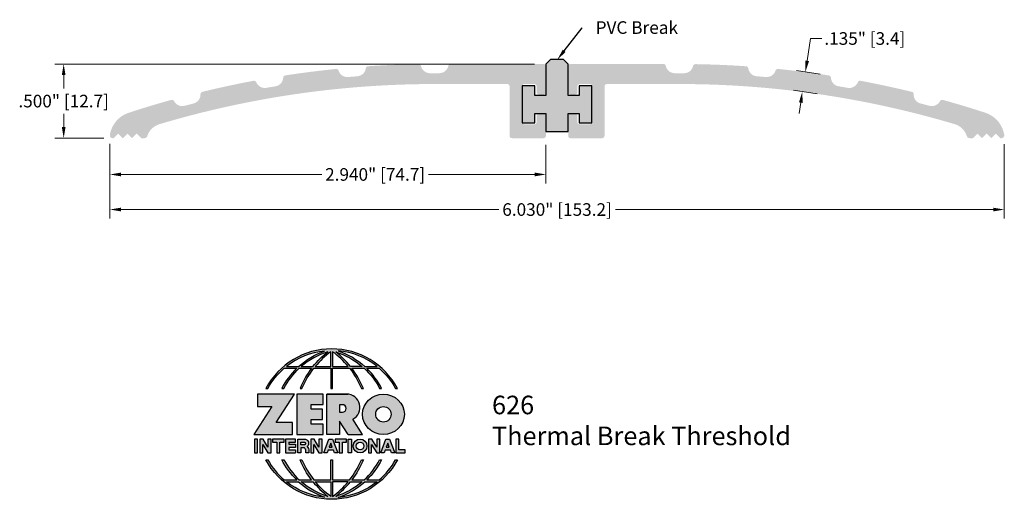
# Model space of a CAD drawing. Units: inches. Extents: x -0.02 to 6.62, y 3.3 to 6.54.
import ezdxf
from ezdxf import colors
from ezdxf.entities.mleader import LeaderData, LeaderLine
from ezdxf.math import Vec2, Vec3

# ---------------------------------------------------------------- set-up
doc = ezdxf.new("R2010")
doc.units = ezdxf.units.IN
doc.header["$MEASUREMENT"] = 0
doc.layers.get('Defpoints').update_dxf_attribs({"color": 2})
for name, color, linetype in [('A-ANNO-DIMS', 5, 'Continuous'), ('A-ANNO-LOGO', 8, 'Continuous'), ('A-DETL-PAT1', 254, 'Continuous'), ('A-DETL-PAT2', 75, 'Continuous'), ('A-DETL-PVC', 75, 'Continuous')]:
    doc.layers.add(name, color=color, linetype=linetype)
doc.layers.add('A-ANNO-TEXT', color=6, linetype='Continuous', lineweight=5)
doc.styles.add('ZERO', font='arial.ttf')
doc.dimstyles.new('dim24', dxfattribs={"dimtxt": 0.085, "dimasz": 0.075, "dimexe": 0.06, "dimexo": 0.06, "dimgap": 0.03125, "dimtad": 0, "dimtih": 1, "dimtoh": 1, "dimdec": 3, "dimzin": 4, "dimdsep": 46, "dimlunit": 3, "dimtxsty": 'ZERO', "dimcen": 0.02, "dimclrd": 5, "dimclre": 5, "dimclrt": 5, "dimadec": 0, "dimazin": 0, "dimtfac": 1, "dimtdec": 3, "dimtofl": 0, "dimtmove": 0, "dimatfit": 1, "dimfxl": 1, "dimtolj": 1, "dimtzin": 0, "dimlwd": 0, "dimlwe": 0, "dimarcsym": 0})

# ---------------------------------------------------------------- blocks, each defined once
blk = doc.blocks.new('*D1')
at = {"layer": 'A-ANNO-DIMS', "color": 5, "lineweight": 0, "transparency": 16777216}
for p, q in [((3.4536, 6.2374), (0.219, 6.2374)), ((0.279, 6.1624), (0.279, 6.0732)), ((0.279, 5.8124), (0.279, 5.9018)), ((0.5488, 5.7374), (0.219, 5.7374))]:
    blk.add_line(p, q, dxfattribs=at)
at = {"layer": 'A-ANNO-DIMS', "color": 5, "transparency": 16777216}
for points in [[(0.2665, 6.1624), (0.2915, 6.1624), (0.279, 6.2374)], [(0.2665, 5.8124), (0.2915, 5.8124), (0.279, 5.7374)]]:
    blk.add_solid(points, dxfattribs=at)
at = {"layer": 'Defpoints', "color": 0, "transparency": 16777216}
for p in [(3.5136, 6.2374), (0.279, 5.7374), (0.6088, 5.7374)]:
    blk.add_point(p, dxfattribs=at)
at = {"layer": 'A-ANNO-DIMS', "color": 5, "transparency": 16777216, "insert": (0.279, 5.9875), "char_height": 0.085, "attachment_point": 5, "style": 'ZERO'}
blk.add_mtext('\\A1;.500" [12.7]', dxfattribs=at)
blk = doc.blocks.new('*D2')
at = {"layer": 'A-ANNO-DIMS', "color": 5, "lineweight": 0, "transparency": 16777216}
for p, q in [((0.5901, 5.6993), (0.5901, 5.4329)), ((3.5298, 5.6936), (3.5298, 5.4329)), ((0.6651, 5.4929), (2.0182, 5.4929)), ((3.4548, 5.4929), (2.7389, 5.4929))]:
    blk.add_line(p, q, dxfattribs=at)
at = {"layer": 'A-ANNO-DIMS', "color": 5, "transparency": 16777216}
for points in [[(0.6651, 5.5054), (0.6651, 5.4804), (0.5901, 5.4929)], [(3.4548, 5.5054), (3.4548, 5.4804), (3.5298, 5.4929)]]:
    blk.add_solid(points, dxfattribs=at)
at = {"layer": 'Defpoints', "color": 0, "transparency": 16777216}
for p in [(0.5901, 5.7593), (3.5298, 5.7536), (0.5901, 5.4929)]:
    blk.add_point(p, dxfattribs=at)
at = {"layer": 'A-ANNO-DIMS', "color": 5, "transparency": 16777216, "insert": (2.3785, 5.4929), "char_height": 0.085, "attachment_point": 5, "style": 'ZERO'}
blk.add_mtext('\\A1;2.940" [74.7]', dxfattribs=at)
blk = doc.blocks.new('A$C4B96101F')
at = {"layer": 'A-ANNO-LOGO'}
h = blk.add_hatch(color=256, dxfattribs=at)
h.dxf.hatch_style = 1
h.paths.add_polyline_path([(-0.0714, -1.7685), (-0.0578, -1.7685, -0.089572), (0.052, -1.633), (0.136, -1.633, 0.081933), (0.0357, -1.7685), (0.0493, -1.7685, -0.085102), (0.1535, -1.633), (0.2365, -1.633, 0.063711), (0.1587, -1.7685), (0.1718, -1.7685, -0.065438), (0.2517, -1.633), (0.3661, -1.633), (0.3661, -1.7685), (0.3781, -1.7685), (0.3781, -1.633), (0.4926, -1.633, -0.065438), (0.5725, -1.7685), (0.5855, -1.7685, 0.063711), (0.5077, -1.633), (0.5907, -1.633, -0.085102), (0.695, -1.7685), (0.7085, -1.7685, 0.081933), (0.6082, -1.633), (0.6922, -1.633, -0.089572), (0.802, -1.7685), (0.8156, -1.7685, 0.600343)])
h.paths.add_polyline_path([(0.3661, -1.5211), (0.3661, -1.621), (0.2613, -1.621, -0.060203)], flags=16)
h.paths.add_polyline_path([(0.3781, -1.5211, -0.060203), (0.4829, -1.621), (0.3781, -1.621)], flags=16)
h.paths.add_polyline_path([(0.3451, -1.5222, 0.057072), (0.2459, -1.621), (0.167, -1.621, -0.101727)], flags=16)
h.paths.add_polyline_path([(0.3992, -1.5222, -0.101727), (0.5772, -1.621), (0.4984, -1.621, 0.057072)], flags=16)
h.paths.add_polyline_path([(0.324, -1.5166, 0.099481), (0.1488, -1.621), (0.0665, -1.621, -0.1446)], flags=16)
h.paths.add_polyline_path([(0.4162, -1.5152, -0.147365), (0.6793, -1.621), (0.5954, -1.621, 0.101523)], flags=16)
h = blk.add_hatch(color=256, dxfattribs=at)
h.dxf.hatch_style = 1
h.paths.add_polyline_path([(0.121, -1.8072), (-0.1278, -1.8072), (-0.1278, -1.8913), (-0.0324, -1.8913), (-0.1531, -2.0792), (0.108, -2.0792), (0.108, -1.9979), (-0.0015, -1.9979)])
h = blk.add_hatch(color=256, dxfattribs=at)
h.dxf.hatch_style = 1
h.paths.add_polyline_path([(0.2326, -1.8766), (0.3152, -1.8766), (0.3152, -1.8072), (0.136, -1.8072), (0.136, -2.0792), (0.3152, -2.0792), (0.3152, -2.0098), (0.2326, -2.0098), (0.2326, -1.9784), (0.3107, -1.9784), (0.3107, -1.908), (0.2326, -1.908)])
h = blk.add_hatch(color=256, dxfattribs=at)
h.dxf.hatch_style = 1
h.paths.add_polyline_path([(0.3392, -1.8072), (0.3392, -2.0792), (0.425, -2.0792), (0.425, -1.9887), (0.4822, -2.0792), (0.5799, -2.0792), (0.5149, -1.9763, 0.78214), (0.4729, -1.8072)])
h.paths.add_polyline_path([(0.425, -1.8783), (0.444, -1.8783, -1), (0.444, -1.9294), (0.425, -1.9294)], flags=16)
h = blk.add_hatch(color=256, dxfattribs=at)
h.dxf.hatch_style = 1
edge = h.paths.add_edge_path()
edge.add_ellipse((0.7207, -1.9432), major_axis=(-0.1415, 0), ratio=0.961437, start_angle=0, end_angle=360)
h.paths.add_polyline_path([(0.7728, -1.9432, -1), (0.6686, -1.9432, -1)], flags=16)
h = blk.add_hatch(color=256, dxfattribs=at)
h.dxf.hatch_style = 1
h.paths.add_polyline_path([(-0.1276, -2.1104), (-0.1486, -2.1104), (-0.1486, -2.2036), (-0.1276, -2.2036)])
h = blk.add_hatch(color=256, dxfattribs=at)
h.dxf.hatch_style = 1
h.paths.add_polyline_path([(-0.0575, -2.2036), (-0.0365, -2.2036), (-0.0365, -2.1104), (-0.0575, -2.1104), (-0.0575, -2.1639), (-0.0908, -2.1104), (-0.1132, -2.1104), (-0.1132, -2.2036), (-0.0922, -2.2036), (-0.0922, -2.1479)])
h = blk.add_hatch(color=256, dxfattribs=at)
h.dxf.hatch_style = 1
h.paths.add_polyline_path([(0.0231, -2.1314), (0.0514, -2.1314), (0.0514, -2.1104), (-0.0259, -2.1104), (-0.0259, -2.1314), (0.0025, -2.1314), (0.0025, -2.2036), (0.0231, -2.2036)])
h = blk.add_hatch(color=256, dxfattribs=at)
h.dxf.hatch_style = 1
h.paths.add_polyline_path([(0.0616, -2.1104), (0.0616, -2.2036), (0.1283, -2.2036), (0.1283, -2.1826), (0.0822, -2.1826), (0.0822, -2.166), (0.1283, -2.166), (0.1283, -2.1453), (0.0822, -2.1453), (0.0822, -2.1311), (0.1283, -2.1311), (0.1283, -2.1104)])
h = blk.add_hatch(color=256, dxfattribs=at)
h.dxf.hatch_style = 1
h.paths.add_polyline_path([(0.1427, -2.1104), (0.1427, -2.2036), (0.1637, -2.2036), (0.1637, -2.1689), (0.1877, -2.1689, -0.21183), (0.1976, -2.1905), (0.1976, -2.2036), (0.2167, -2.2036, 0.262718), (0.2074, -2.1611, 0.68298), (0.1877, -2.1104)])
h.paths.add_polyline_path([(0.1637, -2.1311), (0.1851, -2.1311, -1), (0.1877, -2.1501), (0.1637, -2.1501)], flags=16)
h = blk.add_hatch(color=256, dxfattribs=at)
h.dxf.hatch_style = 1
h.paths.add_polyline_path([(0.2515, -2.1479), (0.2863, -2.2036), (0.3073, -2.2036), (0.3073, -2.1104), (0.2863, -2.1104), (0.2863, -2.1639), (0.2529, -2.1104), (0.2305, -2.1104), (0.2305, -2.2036), (0.2515, -2.2036)])
h = blk.add_hatch(color=256, dxfattribs=at)
h.dxf.hatch_style = 1
h.paths.add_polyline_path([(0.3782, -2.1104), (0.3536, -2.1104), (0.3186, -2.2036), (0.341, -2.2036), (0.3476, -2.1859), (0.3841, -2.1859), (0.3908, -2.2036), (0.4132, -2.2036)])
h = blk.add_hatch(color=256, dxfattribs=at)
h.dxf.hatch_style = 1
h.paths.add_polyline_path([(0.3949, -2.1104), (0.3949, -2.1314), (0.4232, -2.1314), (0.4232, -2.2036), (0.4438, -2.2036), (0.4438, -2.1314), (0.4722, -2.1314), (0.4722, -2.1104)])
h = blk.add_hatch(color=256, dxfattribs=at)
h.dxf.hatch_style = 1
h.paths.add_polyline_path([(0.5048, -2.2036), (0.5048, -2.1104), (0.4838, -2.1104), (0.4838, -2.2036)])
h = blk.add_hatch(color=256, dxfattribs=at)
h.dxf.hatch_style = 1
h.paths.add_polyline_path([(0.6098, -2.157, 1), (0.5167, -2.157, 1)])
h.paths.add_polyline_path([(0.5888, -2.157, -1), (0.5377, -2.157, -1)], flags=16)
h = blk.add_hatch(color=256, dxfattribs=at)
h.dxf.hatch_style = 1
h.paths.add_polyline_path([(0.6405, -2.2036), (0.6405, -2.1479), (0.6753, -2.2036), (0.6963, -2.2036), (0.6963, -2.1104), (0.6753, -2.1104), (0.6753, -2.1639), (0.6419, -2.1104), (0.6195, -2.1104), (0.6195, -2.2036)])
h = blk.add_hatch(color=256, dxfattribs=at)
h.dxf.hatch_style = 1
h.paths.add_polyline_path([(0.7378, -2.1104), (0.7028, -2.2036), (0.7252, -2.2036), (0.7319, -2.1859), (0.7683, -2.1859), (0.775, -2.2036), (0.7974, -2.2036), (0.7624, -2.1104)])
h.paths.add_polyline_path([(0.7501, -2.1374), (0.7604, -2.1649), (0.7398, -2.1649)], flags=16)
h = blk.add_hatch(color=256, dxfattribs=at)
h.dxf.hatch_style = 1
h.paths.add_polyline_path([(0.8033, -2.2036), (0.8669, -2.2036), (0.8669, -2.1826), (0.8243, -2.1826), (0.8243, -2.1104), (0.8033, -2.1104)])
h = blk.add_hatch(color=256, dxfattribs=at)
h.dxf.hatch_style = 1
h.paths.add_polyline_path([(0.3781, -2.25), (0.3661, -2.25), (0.3661, -2.3854), (0.2517, -2.3854, -0.065438), (0.1718, -2.25), (0.1587, -2.25, 0.063711), (0.2365, -2.3854), (0.1535, -2.3854, -0.085102), (0.0493, -2.25), (0.0357, -2.25, 0.081933), (0.136, -2.3854), (0.052, -2.3854, -0.089572), (-0.0578, -2.25), (-0.0714, -2.25, 0.600343), (0.8156, -2.25), (0.802, -2.25, -0.089572), (0.6922, -2.3854), (0.6082, -2.3854, 0.081933), (0.7085, -2.25), (0.695, -2.25, -0.085102), (0.5907, -2.3854), (0.5077, -2.3854, 0.063711), (0.5855, -2.25), (0.5725, -2.25, -0.065438), (0.4926, -2.3854), (0.3781, -2.3854)])
h.paths.add_polyline_path([(0.3781, -2.3974), (0.4829, -2.3974, -0.060203), (0.3781, -2.4973)], flags=16)
h.paths.add_polyline_path([(0.3661, -2.3974), (0.3661, -2.4973, -0.060203), (0.2613, -2.3974)], flags=16)
h.paths.add_polyline_path([(0.4984, -2.3974), (0.5772, -2.3974, -0.101727), (0.3992, -2.4962, 0.057072)], flags=16)
h.paths.add_polyline_path([(0.3451, -2.4962, -0.101727), (0.167, -2.3974), (0.2459, -2.3974, 0.057072)], flags=16)
h.paths.add_polyline_path([(0.4162, -2.5033, 0.101523), (0.5954, -2.3974), (0.6793, -2.3974, -0.147365)], flags=16)
h.paths.add_polyline_path([(0.324, -2.5019, -0.1446), (0.0665, -2.3974), (0.1488, -2.3974, 0.099481)], flags=16)
blk.add_line((0.3107, -1.9757), (0.3107, -1.9108), dxfattribs=at)
for points in [[(0.8156, -1.7685, 0.600343), (-0.0714, -1.7685), (-0.0578, -1.7685, -0.089572), (0.052, -1.633), (0.136, -1.633, 0.081933), (0.0357, -1.7685)], [(0.0357, -1.7685), (0.0493, -1.7685, -0.085102), (0.1535, -1.633), (0.2365, -1.633, 0.063711), (0.1587, -1.7685), (0.1718, -1.7685, -0.065438), (0.2517, -1.633), (0.3661, -1.633), (0.3661, -1.7685), (0.3781, -1.7685)], [(0.3781, -1.7685), (0.3781, -1.633), (0.4926, -1.633, -0.065438), (0.5725, -1.7685), (0.5855, -1.7685, 0.063711), (0.5077, -1.633), (0.5911, -1.633)], [(0.5904, -1.6328, -0.085296), (0.695, -1.7685), (0.7085, -1.7685, 0.081933), (0.6082, -1.633), (0.6922, -1.633, -0.089572), (0.802, -1.7685), (0.8156, -1.7685)], [(0.5149, -1.9763, 0.781923), (0.4729, -1.8072), (0.3392, -1.8072)], [(0.5904, -2.3857, 0.085296), (0.695, -2.25), (0.7085, -2.25, -0.081933), (0.6082, -2.3854), (0.6922, -2.3854, 0.089572), (0.802, -2.25), (0.8156, -2.25, -0.600343), (-0.0714, -2.25), (-0.0578, -2.25, 0.089572), (0.052, -2.3854), (0.136, -2.3854, -0.081933), (0.0357, -2.25), (0.0493, -2.25, 0.085102), (0.1535, -2.3854), (0.2365, -2.3854, -0.063711), (0.1587, -2.25), (0.1718, -2.25, 0.065438), (0.2517, -2.3854), (0.3661, -2.3854), (0.3661, -2.25), (0.3781, -2.25), (0.3781, -2.3854), (0.4926, -2.3854, 0.065438), (0.5725, -2.25), (0.5855, -2.25, -0.063711), (0.5077, -2.3854), (0.5911, -2.3854)]]:
    blk.add_lwpolyline(points, format="xyb", dxfattribs=at)
for points in [[(0.0665, -1.621), (0.1488, -1.621, -0.099481), (0.324, -1.5166, 0.1446)], [(0.3451, -1.5222, 0.101727), (0.167, -1.621), (0.2459, -1.621, -0.057072)], [(0.3661, -1.5211, 0.060203), (0.2613, -1.621), (0.3661, -1.621)], [(0.4829, -1.621, 0.060203), (0.3781, -1.5211), (0.3781, -1.621)], [(0.5772, -1.621), (0.4984, -1.621, 0.057072), (0.3992, -1.5222, -0.101727)], [(0.4162, -1.5152, -0.101523), (0.5954, -1.621), (0.6793, -1.621, 0.147365)], [(0.425, -1.9294), (0.444, -1.9294, 1), (0.444, -1.8783), (0.425, -1.8783)], [(0.1877, -2.1104, -0.68298), (0.2074, -2.1611, -0.183993), (0.2186, -2.1905), (0.2186, -2.2036), (0.1976, -2.2036), (0.1976, -2.1905, 0.21183), (0.1877, -2.1689), (0.1637, -2.1689), (0.1637, -2.2036), (0.1427, -2.2036), (0.1427, -2.1104)], [(0.1877, -2.1311, -0.87274), (0.1877, -2.1501), (0.1637, -2.1501), (0.1637, -2.1311)], [(0.0665, -2.3974), (0.1488, -2.3974, 0.099481), (0.324, -2.5019, -0.1446)], [(0.3451, -2.4962, -0.101727), (0.167, -2.3974), (0.2459, -2.3974, 0.057072)], [(0.3661, -2.4973, -0.060203), (0.2613, -2.3974), (0.3661, -2.3974)], [(0.3781, -2.3974), (0.3781, -2.4973, 0.060203), (0.4829, -2.3974)], [(0.3992, -2.4962, 0.057072), (0.4984, -2.3974), (0.5772, -2.3974, -0.101727)], [(0.4162, -2.5033, 0.101523), (0.5954, -2.3974), (0.6793, -2.3974, -0.147365)]]:
    blk.add_lwpolyline(points, format="xyb", close=True, dxfattribs=at)
for points in [[(-0.1278, -1.8072), (-0.1278, -1.8913), (-0.0324, -1.8913), (-0.1531, -2.0792), (0.108, -2.0792), (0.108, -1.9979), (-0.0015, -1.9979), (0.121, -1.8072)], [(-0.1276, -2.1104), (-0.1486, -2.1104), (-0.1486, -2.2036), (-0.1276, -2.2036)], [(-0.0575, -2.2036), (-0.0365, -2.2036), (-0.0365, -2.1104), (-0.0575, -2.1104), (-0.0575, -2.1639), (-0.0908, -2.1104), (-0.1132, -2.1104), (-0.1132, -2.2036), (-0.0922, -2.2036), (-0.0922, -2.1479)], [(0.2863, -2.2036), (0.3073, -2.2036), (0.3073, -2.1104), (0.2863, -2.1104), (0.2863, -2.1639), (0.2529, -2.1104), (0.2305, -2.1104), (0.2305, -2.2036), (0.2515, -2.2036), (0.2515, -2.1479)], [(0.3476, -2.1859), (0.341, -2.2036), (0.3186, -2.2036), (0.3536, -2.1104), (0.3782, -2.1104), (0.4132, -2.2036), (0.3908, -2.2036), (0.3841, -2.1859)], [(0.4838, -2.2036), (0.4838, -2.1104), (0.5048, -2.1104), (0.5048, -2.2036)], [(0.6405, -2.2036), (0.6405, -2.1479), (0.6753, -2.2036), (0.6963, -2.2036), (0.6963, -2.1104), (0.6753, -2.1104), (0.6753, -2.1639), (0.6419, -2.1104), (0.6195, -2.1104), (0.6195, -2.2036)], [(0.7319, -2.1859), (0.7252, -2.2036), (0.7028, -2.2036), (0.7378, -2.1104), (0.7624, -2.1104), (0.7974, -2.2036), (0.775, -2.2036), (0.7683, -2.1859)], [(0.8243, -2.1826), (0.8243, -2.1104), (0.8033, -2.1104), (0.8033, -2.2036), (0.8669, -2.2036), (0.8669, -2.1826)], [(0.3762, -2.1649), (0.3659, -2.1374), (0.3555, -2.1649)], [(0.7604, -2.1649), (0.7501, -2.1374), (0.7398, -2.1649)]]:
    blk.add_lwpolyline(points, close=True, dxfattribs=at)
for points in [[(0.3152, -1.8072), (0.136, -1.8072), (0.136, -2.0792), (0.3152, -2.0792), (0.3152, -2.0098), (0.2326, -2.0098), (0.2326, -1.9784)], [(0.2326, -1.9784), (0.3107, -1.9784), (0.3107, -1.908), (0.2326, -1.908), (0.2326, -1.8766), (0.3152, -1.8766), (0.3152, -1.8072)], [(0.4822, -2.0792), (0.425, -1.9887), (0.425, -2.0792), (0.3392, -2.0792), (0.3392, -1.8072), (0.4799, -1.8072)], [(0.4822, -2.0792), (0.5799, -2.0792), (0.515, -1.9764)], [(0.0231, -2.1314), (0.0514, -2.1314), (0.0514, -2.1104), (-0.0259, -2.1104), (-0.0259, -2.1314), (0.0025, -2.1314), (0.0025, -2.2036), (0.0231, -2.2036), (0.0231, -2.1314)], [(0.0822, -2.1311), (0.1283, -2.1311), (0.1283, -2.1104), (0.0616, -2.1104), (0.0616, -2.2036), (0.1283, -2.2036)], [(0.4438, -2.1314), (0.4722, -2.1314), (0.4722, -2.1104), (0.3949, -2.1104), (0.3949, -2.1314), (0.4232, -2.1314), (0.4232, -2.2036), (0.4438, -2.2036), (0.4438, -2.1314)], [(0.0822, -2.1311), (0.0822, -2.1453), (0.1283, -2.1453), (0.1283, -2.166), (0.0822, -2.166), (0.0822, -2.1826), (0.1283, -2.1826), (0.1283, -2.2036)]]:
    blk.add_lwpolyline(points, dxfattribs=at)
for centre, radius in [((0.7207, -1.9432), 0.0521), ((0.5632, -2.157), 0.0466), ((0.5632, -2.157), 0.0256)]:
    blk.add_circle(centre, radius, dxfattribs=at)
blk.add_ellipse((0.7207, -1.9432), major_axis=(-0.1415, 0), ratio=0.961437, dxfattribs=at)
blk = doc.blocks.new('*D4')
at = {"layer": 'A-ANNO-DIMS', "color": 5, "lineweight": 0, "transparency": 16777216}
for p, q in [((0.5901, 5.6993), (0.5901, 5.1964)), ((6.6198, 5.6964), (6.6198, 5.1964)), ((0.6651, 5.2564), (3.2121, 5.2564)), ((6.5448, 5.2564), (3.9978, 5.2564))]:
    blk.add_line(p, q, dxfattribs=at)
at = {"layer": 'A-ANNO-DIMS', "color": 5, "transparency": 16777216}
for points in [[(0.6651, 5.2689), (0.6651, 5.2439), (0.5901, 5.2564)], [(6.5448, 5.2689), (6.5448, 5.2439), (6.6198, 5.2564)]]:
    blk.add_solid(points, dxfattribs=at)
at = {"layer": 'Defpoints', "color": 0, "transparency": 16777216}
for p in [(0.5901, 5.7593), (6.6198, 5.7564), (6.6198, 5.2564)]:
    blk.add_point(p, dxfattribs=at)
at = {"layer": 'A-ANNO-DIMS', "color": 5, "transparency": 16777216, "insert": (3.6049, 5.2564), "char_height": 0.085, "attachment_point": 5, "style": 'ZERO'}
blk.add_mtext('\\A1;6.030" [153.2]', dxfattribs=at)
blk = doc.blocks.new('*D5')
at = {"layer": 'A-ANNO-DIMS', "color": 5, "lineweight": 0, "transparency": 16777216}
for p, q in [((5.2908, 6.2588), (5.3139, 6.4093)), ((5.3139, 6.4093), (5.3889, 6.4093)), ((5.378, 6.1696), (5.2201, 6.1938)), ((5.3575, 6.0361), (5.1996, 6.0604)), ((5.2476, 5.9771), (5.2362, 5.903))]:
    blk.add_line(p, q, dxfattribs=at)
at = {"layer": 'A-ANNO-DIMS', "color": 5, "transparency": 16777216}
for points in [[(5.2785, 6.2607), (5.3032, 6.2569), (5.2794, 6.1847)], [(5.2352, 5.979), (5.2599, 5.9752), (5.2589, 6.0513)]]:
    blk.add_solid(points, dxfattribs=at)
at = {"layer": 'Defpoints', "color": 0, "transparency": 16777216}
for p in [(5.4373, 6.1604), (5.2589, 6.0513), (5.4168, 6.027)]:
    blk.add_point(p, dxfattribs=at)
at = {"layer": 'A-ANNO-DIMS', "color": 5, "transparency": 16777216, "insert": (5.6796, 6.4093), "char_height": 0.085, "attachment_point": 5, "style": 'ZERO'}
blk.add_mtext('\\A1;.135" [3.4]', dxfattribs=at)

msp = doc.modelspace()

# ---------------------------------------------------------------- hatches: boundary and pattern name
at = {"layer": 'A-DETL-PAT1'}
h = msp.add_hatch(color=256, dxfattribs=at)
h.dxf.hatch_style = 1
h.paths.add_polyline_path([(3.5298, 6.2214, 0.414214), (3.5138, 6.2374), (2.8877, 6.2374, 0.353596), (2.872, 6.2247, -0.355261), (2.8113, 6.1754), (2.7798, 6.1754, 0.001187), (2.7486, 6.1753, -0.3533), (2.6878, 6.224, 0.356542), (2.6719, 6.2365, 0.012879), (2.3304, 6.2221, 0.356542), (2.3157, 6.2083, -0.3533), (2.2591, 6.1547, 0.002374), (2.1969, 6.1495, -0.3533), (2.1322, 6.1929, 0.356542), (2.1153, 6.204, 0.013029), (1.7724, 6.1604, 0.356542), (1.7588, 6.1454, -0.3533), (1.707, 6.0872, 0.002374), (1.6455, 6.0768, -0.3533), (1.5773, 6.1145, 0.356542), (1.5596, 6.1242, 0.01334), (1.2135, 6.0498, 0.356542), (1.2013, 6.0337, -0.3533), (1.1547, 5.9713, 0.002374), (1.0943, 5.9556, -0.3533), (1.0231, 5.9873, 0.356542), (1.0046, 5.9955, 0.01131), (0.7173, 5.9087, 0.28157), (0.5901, 5.7593, 0.460937), (0.6088, 5.7374), (0.6158, 5.7374), (0.6468, 5.7684), (0.6778, 5.7374), (0.7088, 5.7684), (0.7398, 5.7374), (0.7708, 5.7684), (0.8018, 5.7374), (0.8238, 5.7374, 0.325957), (0.8419, 5.7506, -0.247648), (0.9253, 5.8322, -0.07246), (2.7798, 6.1024), (3.2688, 6.1024, -0.414214), (3.2848, 6.0864), (3.2848, 5.7534, 0.414214), (3.3008, 5.7374), (3.5138, 5.7374, 0.414214), (3.5298, 5.7534), (3.5298, 5.8854, 0.414214), (3.5138, 5.9014), (3.4838, 5.9014, 0.414214), (3.4678, 5.8854), (3.4678, 5.8474, -0.414214), (3.4518, 5.8314), (3.3838, 5.8314, -0.414214), (3.3678, 5.8474), (3.3678, 6.0864, -0.414214), (3.3838, 6.1024), (3.4518, 6.1024, -0.414214), (3.4678, 6.0864), (3.4678, 6.0474, 0.414214), (3.4838, 6.0314), (3.5138, 6.0314, 0.414214), (3.5298, 6.0474)])
h = msp.add_hatch(color=256, dxfattribs=at)
h.dxf.hatch_style = 1
h.paths.add_polyline_path([(4.4298, 6.1024, -0.07246), (6.2844, 5.8322, -0.247648), (6.3677, 5.7506, 0.325957), (6.3858, 5.7374), (6.4078, 5.7374), (6.4388, 5.7684), (6.4698, 5.7374), (6.5008, 5.7684), (6.5318, 5.7374), (6.5628, 5.7684), (6.5938, 5.7374), (6.6008, 5.7374, 0.460937), (6.6196, 5.7593, 0.28157), (6.4923, 5.9087, 0.01131), (6.205, 5.9955, 0.356542), (6.1865, 5.9873, -0.3533), (6.1154, 5.9556, 0.002374), (6.055, 5.9713, -0.3533), (6.0084, 6.0337, 0.356542), (5.9961, 6.0498, 0.01334), (5.6501, 6.1242, 0.356542), (5.6323, 6.1145, -0.3533), (5.5642, 6.0768, 0.002374), (5.5026, 6.0872, -0.3533), (5.4508, 6.1454, 0.356542), (5.4373, 6.1604, 0.013029), (5.0943, 6.204, 0.356542), (5.0774, 6.1929, -0.3533), (5.0127, 6.1495, 0.002374), (4.9505, 6.1547, -0.3533), (4.894, 6.2083, 0.356542), (4.8792, 6.2221, 0.012879), (4.5377, 6.2365, 0.356542), (4.5219, 6.224, -0.3533), (4.461, 6.1753, 0.001187), (4.4298, 6.1754), (4.3983, 6.1754, -0.355261), (4.3376, 6.2247, 0.353596), (4.322, 6.2374), (3.6958, 6.2374, 0.414214), (3.6798, 6.2214), (3.6798, 6.0474, 0.414214), (3.6958, 6.0314), (3.7258, 6.0314, 0.414214), (3.7418, 6.0474), (3.7418, 6.0864, -0.414214), (3.7578, 6.1024), (3.8258, 6.1024, -0.414214), (3.8418, 6.0864), (3.8418, 5.8474, -0.414214), (3.8258, 5.8314), (3.7578, 5.8314, -0.414214), (3.7418, 5.8474), (3.7418, 5.8854, 0.414214), (3.7258, 5.9014), (3.6958, 5.9014, 0.414214), (3.6798, 5.8854), (3.6798, 5.7534, 0.414214), (3.6958, 5.7374), (3.9088, 5.7374, 0.414214), (3.9248, 5.7534), (3.9248, 6.0864, -0.414214), (3.9408, 6.1024)])
at = {"layer": 'A-DETL-PAT2'}
h = msp.add_hatch(color=256, dxfattribs=at)
h.dxf.hatch_style = 1
h.paths.add_polyline_path([(3.6798, 6.2358), (3.6488, 6.2668), (3.5608, 6.2668), (3.5298, 6.2358), (3.5298, 6.0248), (3.4548, 6.0248), (3.4548, 6.0898), (3.3698, 6.0898), (3.3698, 5.8398), (3.4548, 5.8398), (3.4548, 5.9048), (3.5298, 5.9048), (3.5298, 5.7818), (3.6798, 5.7818), (3.6798, 5.8856), (3.6798, 5.9048), (3.7548, 5.9048), (3.7548, 5.8398), (3.8398, 5.8398), (3.8398, 6.0898), (3.7548, 6.0898), (3.7548, 6.0248), (3.6798, 6.0248)])

# ---------------------------------------------------------------- linework, layer by layer
at = {"layer": 'A-DETL-PVC'}
msp.add_lwpolyline([(3.8398, 5.8398), (3.8398, 6.0898), (3.7548, 6.0898), (3.7548, 6.0248), (3.6798, 6.0248), (3.6798, 6.2358), (3.6488, 6.2668), (3.5608, 6.2668), (3.5298, 6.2358), (3.5298, 6.0248), (3.4548, 6.0248), (3.4548, 6.0898), (3.3698, 6.0898), (3.3698, 5.8398), (3.4548, 5.8398), (3.4548, 5.9048), (3.5298, 5.9048), (3.5298, 5.7818), (3.6798, 5.7818), (3.6798, 5.9048), (3.7548, 5.9048), (3.7548, 5.8398), (3.8398, 5.8398)], dxfattribs=at)

# ---------------------------------------------------------------- block references
at = {"layer": 'A-ANNO-LOGO'}
msp.add_blockref('A$C4B96101F', (1.7137, 5.8194), dxfattribs=at)

# ---------------------------------------------------------------- texts
at = {"layer": 'A-ANNO-TEXT', "insert": (3.1665, 4.0015), "char_height": 0.125, "width": 2.452043, "attachment_point": 1, "style": 'ZERO'}
msp.add_mtext('626\\PThermal Break Threshold', dxfattribs=at)

# ---------------------------------------------------------------- dimensions: what is measured, and where the dimension line sits
at = {"layer": 'A-ANNO-DIMS'}
for base, p1, p2, angle, picture, middle, dimtype in [((5.2589, 6.0513), (5.4373, 6.1604), (5.4168, 6.027), 261.26645, '*D5', (5.6796, 6.4093), 161), ((0.279, 5.7374), (3.5136, 6.2374), (0.6088, 5.7374), 90, '*D1', (0.279, 5.9875), 160)]:
    dim = msp.add_linear_dim(base=base, p1=p1, p2=p2, angle=angle, dimstyle='dim24', dxfattribs=at)
    dim.commit()
    dim.dimension.update_dxf_attribs({"geometry": picture, "text_midpoint": middle, "dimtype": dimtype})
dim = msp.add_linear_dim(base=(0.5901, 5.4929), p1=(3.5298, 5.7536), p2=(0.5901, 5.7593), dimstyle='dim24', dxfattribs=at)
dim.commit()
dim.dimension.update_dxf_attribs({"geometry": '*D2', "text_midpoint": (2.3785, 5.4929), "dimtype": 160})
dim = msp.add_linear_dim(base=(6.6198, 5.2564), p1=(0.5901, 5.7593), p2=(6.6198, 5.7564), dimstyle='dim24', dxfattribs=at)
dim.commit()
dim.dimension.update_dxf_attribs({"geometry": '*D4', "text_midpoint": (3.6049, 5.2564)})

# ---------------------------------------------------------------- leaders
at = {"layer": 'A-ANNO-TEXT'}
ml = msp.add_multileader_mtext('Standard', dxfattribs=at)
ml.set_content('PVC Break', color=256, style='ZERO')
ml.set_leader_properties()
ml.build(insert=Vec2(0, 0))
ml.multileader.update_dxf_attribs({"text_right_attachment_type": 6, "dogleg_length": 0, "arrow_head_size": 0.075})
ctx = ml.context
ctx.base_point, ctx.char_height, ctx.arrow_head_size, ctx.landing_gap_size, ctx.plane_origin = Vec3(3.7751, 6.4823), 0.085, 0.075, 0.09, Vec3(3.6067, 6.2668)
ctx.right_attachment = 6
notes = []
notes.append((ctx, [(0, (1, 1, 0), (3.7751, 6.4823), (1, 0), 0, [(0, [(3.6067, 6.2668)], 0, [])])]))
ctx.mtext.insert, ctx.mtext.flow_direction = Vec3(3.8651, 6.5255), 5
for ctx, leaders in notes:
    for number, flags, end, landing, length, lines in leaders:
        leader = LeaderData()
        leader.index, (leader.has_last_leader_line, leader.has_dogleg_vector, leader.attachment_direction) = number, flags
        leader.last_leader_point, leader.dogleg_vector, leader.dogleg_length = Vec3(end), Vec3(landing), length
        for number, points, colour, breaks in lines:
            line = LeaderLine()
            line.index, line.vertices, line.color, line.breaks = number, Vec3.list(points), colors.encode_raw_color(colour), breaks
            leader.lines.append(line)
        ctx.leaders.append(leader)

doc.saveas('drawing.dxf')
